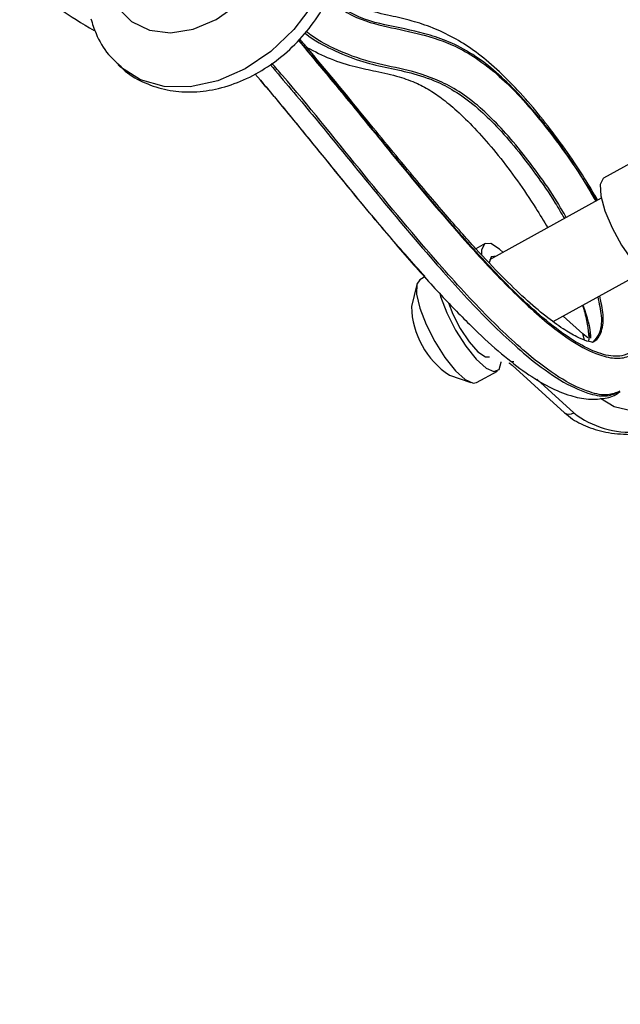
# Model space of a CAD drawing. Units: inches. Extents: x 0.5 to 10.9, y -1.5 to 8.4.
# Drawn here: x 4.2 to 4.3, y 1.1 to 1.3 of the extents above; entities that cross this region are included whole.
import ezdxf

# ---------------------------------------------------------------- set-up
doc = ezdxf.new("R2010")
doc.units = ezdxf.units.IN
doc.header["$MEASUREMENT"] = 0
doc.header["$PDSIZE"] = -1
doc.layers.add('BEND', color=5, linetype='Continuous')
doc.styles.add('SLDTEXTSTYLE0', font='TXT', dxfattribs={"width": 0.75})
doc.dimstyles.new('SLDDIMSTYLE1', dxfattribs={"dimtxt": 0.09374999999999999, "dimasz": 0.1875, "dimexe": 0, "dimexo": 0.0625, "dimgap": 0.0234375, "dimtad": 0, "dimtih": 1, "dimtoh": 1, "dimdec": 3, "dimlfac": 18, "dimrnd": 1e-09, "dimzin": 12, "dimdsep": 46, "dimtxsty": 'SLDTEXTSTYLE0', "dimsah": 1, "dimcen": 0.09, "dimadec": 0, "dimazin": 3, "dimtfac": 1, "dimtdec": 3, "dimtofl": 0, "dimtmove": 0, "dimatfit": 3, "dimfxl": 1, "dimfrac": 2, "dimtolj": 1, "dimtzin": 12, "dimarcsym": 0})
doc.dimstyles.new('SLDDIMSTYLE2', dxfattribs={"dimtxt": 0.09374999999999999, "dimasz": 0.1875, "dimexe": 0, "dimexo": 0.0625, "dimgap": 0.0234375, "dimtad": 0, "dimtih": 1, "dimtoh": 1, "dimdec": 6, "dimlfac": 18, "dimrnd": 1e-09, "dimzin": 12, "dimdsep": 46, "dimtxsty": 'SLDTEXTSTYLE0', "dimsah": 1, "dimcen": 0.09, "dimadec": 0, "dimazin": 3, "dimtfac": 1, "dimtdec": 3, "dimtofl": 0, "dimtmove": 0, "dimatfit": 3, "dimfxl": 1, "dimfrac": 2, "dimtolj": 1, "dimtzin": 12, "dimarcsym": 0})

# ---------------------------------------------------------------- blocks, each defined once
blk = doc.blocks.new('_D_1')
at = {"layer": 'BEND', "color": 0, "lineweight": -2, "transparency": 16777216}
for p, q in [((4.28351941012622, 2.046539608833716), (0.6562407807967491, 2.046539608833716)), ((0.6562407807967492, 1.859039608833716), (0.6562407807967493, 1.465656732660796)), ((0.6562407807967494, 0.8376725739679038), (0.6562407807967493, 1.325031732660796)), ((3.519923801744759, 0.6501725739679042), (0.6562407807967494, 0.6501725739679037))]:
    blk.add_line(p, q, dxfattribs=at)
at = {"layer": 'BEND', "color": 0, "transparency": 16777216}
for points in [[(0.6249907807967492, 1.859039608833716), (0.6874907807967492, 1.859039608833716), (0.6562407807967492, 2.046539608833716)], [(0.6249907807967494, 0.8376725739679038), (0.6874907807967494, 0.8376725739679038), (0.6562407807967495, 0.6501725739679037)]]:
    blk.add_solid(points, dxfattribs=at)
at = {"layer": 'Defpoints', "color": 0, "transparency": 16777216}
for p in [(0.6562407807967492, 2.046539608833716), (4.34601941012622, 2.046539608833716), (3.582423801744759, 0.6501725739679042)]:
    blk.add_point(p, dxfattribs=at)
at = {"layer": 'BEND', "color": 0, "transparency": 16777216, "insert": (0.6562407807967496, 1.442219232660796), "char_height": 0.09374999999999999, "attachment_point": 2, "style": 'SLDTEXTSTYLE0'}
blk.add_mtext('\\A1;25', dxfattribs=at)
blk = doc.blocks.new('_D_2')
at = {"layer": 'BEND', "color": 0, "lineweight": -2, "transparency": 16777216}
for p, q in [((4.28351941012622, 2.046539608833716), (1.30064315234537, 2.046539608833716)), ((1.30064315234537, 1.859039608833715), (1.30064315234537, 1.509450314171927)), ((1.30064315234537, 1.044543983286875), (1.30064315234537, 1.368825314171926)), ((3.344116126107818, 0.8570439832868757), (1.30064315234537, 0.8570439832868754))]:
    blk.add_line(p, q, dxfattribs=at)
at = {"layer": 'BEND', "color": 0, "transparency": 16777216}
for points in [[(1.26939315234537, 1.859039608833715), (1.33189315234537, 1.859039608833715), (1.30064315234537, 2.046539608833716)], [(1.26939315234537, 1.044543983286875), (1.33189315234537, 1.044543983286875), (1.30064315234537, 0.8570439832868754)]]:
    blk.add_solid(points, dxfattribs=at)
at = {"layer": 'Defpoints', "color": 0, "transparency": 16777216}
for p in [(1.30064315234537, 2.046539608833716), (4.34601941012622, 2.046539608833716), (3.406616126107818, 0.8570439832868757)]:
    blk.add_point(p, dxfattribs=at)
at = {"layer": 'BEND', "color": 0, "transparency": 16777216, "insert": (1.30064315234537, 1.486012814171926), "char_height": 0.09374999999999999, "attachment_point": 2, "style": 'SLDTEXTSTYLE0'}
blk.add_mtext('\\A1;21 1/2', dxfattribs=at)

msp = doc.modelspace()

# ---------------------------------------------------------------- linework, layer by layer
at = {"color": 7, "linetype": 'Continuous', "lineweight": 25}
for p, q in [((4.259094306349649, 1.238901322850248), (4.255818399227874, 1.237091670296509)), ((4.25553898151173, 1.2346368012067), (4.241814794108048, 1.227055428490698)), ((4.241258761326055, 1.229048760552555), (4.240130987884857, 1.228425765611446)), ((4.249625128687732, 1.219470776510911), (4.260575344083239, 1.225519763518164)), ((4.232859348762119, 1.224032350569885), (4.232206983023637, 1.2213200165)), ((4.233850900363631, 1.224956585607376), (4.233240248489931, 1.22461924102041)), ((4.25326062235953, 1.217959105157868), (4.250851516312398, 1.220148215378079)), ((4.253897671288289, 1.218597734651032), (4.254091249692053, 1.217511430657441)), ((4.253891414208571, 1.21747664194599), (4.25326062235953, 1.217959105157868)), ((4.253469647928849, 1.217200662364797), (4.25326062235953, 1.217959105157868)), ((4.244813434384834, 1.21453779425781), (4.244445244350199, 1.214538698601363)), ((4.240223996767746, 1.211976945880282), (4.242782620948965, 1.213390377822862)), ((4.244579054607073, 1.214114724419815), (4.251016546789952, 1.208265194049422)), ((4.23688108675066, 1.21285872972784), (4.239524377041811, 1.211967006248439)), ((4.25216459056232, 1.208240092405399), (4.247604678540142, 1.212383574589539)), ((4.257623501548515, 1.210717244194463), (4.257856512590084, 1.210845929837876))]:
    msp.add_line(p, q, dxfattribs=at)
at = {"color": 7, "linetype": 'Continuous', "lineweight": 25, "flags": 128}
for points in [[(4.19580557445315, 1.25858695517581), (4.196134136316243, 1.258057335743353), (4.19781227206094, 1.256346747508047), (4.200019978354661, 1.255301330434461), (4.202606759394612, 1.254992332129536), (4.205396374102079, 1.255440807096215), (4.208198698502724, 1.25661619707701), (4.210822761309323, 1.258438396379141), (4.213089714326625, 1.260783226819293), (4.214845085899086, 1.263490892521108), (4.215969274555029, 1.266376870737208), (4.216385631067912, 1.269244487112926), (4.216191205351265, 1.271379843885602)], [(4.222772414833909, 1.271930784643087), (4.223219339788326, 1.268770723115721), (4.222907984894459, 1.265362590375095), (4.221853927673685, 1.261877282910997), (4.220109962236123, 1.258489567151845), (4.217763557341993, 1.255369319145716), (4.214932424303477, 1.25267300051132), (4.211758520616687, 1.250535816720249), (4.208400945569014, 1.249064934520339), (4.20502811888953, 1.24833411086821), (4.201809112086433, 1.248379987972233), (4.198905370852035, 1.249200272384571), (4.196462502645595, 1.250753824620803), (4.196172851996998, 1.251017994778754)], [(4.255818399227874, 1.237091670296509), (4.255765735473588, 1.237058885805905), (4.255401912359165, 1.23631232576123), (4.255477714272832, 1.234942375634344), (4.255984602907876, 1.233103136381393), (4.256865612767708, 1.231001503068641), (4.258021608245549, 1.228873888210029), (4.259322559403522, 1.22695962103114), (4.260622141825301, 1.225474041211685), (4.261774161450401, 1.224584256775217), (4.26264904458634, 1.224390360629122)], [(4.243485564748497, 1.227978372190773), (4.243044179916748, 1.228382568949124), (4.241968679162358, 1.229055164282579), (4.241206097571762, 1.229015976061951), (4.240842274457346, 1.228269420090896), (4.240821613058696, 1.227714214253681)], [(4.242650049072449, 1.227516835162821), (4.242641250054092, 1.227519886303908), (4.241997487800226, 1.227430164832044), (4.241773862378235, 1.226704783535711)], [(4.233240248489931, 1.22461924102041), (4.232866062087233, 1.224059228312058), (4.232841620369587, 1.222842295558502), (4.233238749397913, 1.221132927372269), (4.234014496927081, 1.219116359384168), (4.235084653092542, 1.217011124991682), (4.236333396741621, 1.215045342819232), (4.237625288169582, 1.21343205909869), (4.23882045557357, 1.212346080994668), (4.239789260083192, 1.211905095377638), (4.240223996767746, 1.211976945880282)], [(4.235679792622776, 1.222940327214365), (4.235797438757057, 1.22254635524123), (4.2365731211083, 1.220529787253129), (4.237643342451687, 1.218424548787023), (4.238892020922844, 1.216458774761812), (4.240183977528716, 1.214845482894031), (4.241379079754793, 1.213759504790009), (4.24234794944233, 1.213318519172979), (4.242985454616477, 1.213570317748181), (4.243222637044532, 1.214487607264241), (4.243223158467838, 1.214526999165849)], [(4.236766503978327, 1.221771772767272), (4.237288970134752, 1.220396091057598), (4.238210129589444, 1.218597384319746), (4.239295798098379, 1.216968303102364), (4.240380684472338, 1.215756841219942), (4.241299693055876, 1.215147452168323), (4.241808928095814, 1.215153000438229)], [(4.255440497684091, 1.210049749032758), (4.25714529119551, 1.209021290437599), (4.259395754200632, 1.208487157434616), (4.261971650528992, 1.208499630857855), (4.264620806832379, 1.209057480474196), (4.267083945369993, 1.210106119780892), (4.269119973038965, 1.211542877269346), (4.270529575779111, 1.213227131590697), (4.271174706769166, 1.214994007064934), (4.270992338966565, 1.216670554097986), (4.270000200763825, 1.218092654703092)]]:
    msp.add_lwpolyline(points, dxfattribs=at)
at = {"color": 7, "linetype": 'Continuous', "lineweight": 25}
for centre, radius, start, end in [((4.242747811167085, 1.22162122533903), 0.01054513085335633, 181.6368068922756, 236.1966368081797), ((4.251608120660507, 1.209055397275347), 0.0009871072801805494, 233.1801851027768, 304.3147028549819), ((4.259150794629569, 1.217260503155945), 0.01140941967752285, 232.2426311091072, 274.5607506736714)]:
    msp.add_arc(centre, radius, start, end, dxfattribs=at)
msp.add_ellipse((4.201158660721578, 1.254384526529439), major_axis=(0.01649807198697998, -0.008131895349889933), ratio=0.1626999930292848, start_param=3.657083455205353, end_param=4.291793949565765, dxfattribs=at)
for points, knots in [([(4.19619357857356, 1.251117211857923), (4.196466024215525, 1.25082864809043), (4.197389327721137, 1.249850721131519), (4.19943847764446, 1.248742946332102), (4.202163937647025, 1.247854910785316), (4.205107136378004, 1.247607679652327), (4.208154408941809, 1.247963393289008), (4.211228929560122, 1.248931777640395), (4.214214443214455, 1.250488369730462), (4.216987362433066, 1.252580804102779), (4.219428737489771, 1.255128730869158), (4.221434376931448, 1.258037326652505), (4.222919889460297, 1.261207227637357), (4.223787577975543, 1.264519922215759), (4.224033716469844, 1.26783638102585), (4.223607998393746, 1.269920047890622), (4.223399035296467, 1.270942812734806)], [0, 0, 0, 0, 0.02936605977307042, 0.09951998401783083, 0.1691751734239017, 0.2395923554875532, 0.3116801330451693, 0.3856158165149853, 0.4609725280193866, 0.5371380771150085, 0.6137110439388719, 0.6906929584928907, 0.7681819989240031, 0.8462518685288452, 0.9245329537142761, 1, 1, 1, 1]), ([(4.223525089381614, 1.257943203105989), (4.223776524556321, 1.257788314923556), (4.225713614164146, 1.256595036024081), (4.228770476374059, 1.255788351983026), (4.232858241622587, 1.254956637991576), (4.236465394079012, 1.253947208281379), (4.239796383697204, 1.252177841131467), (4.242488469426622, 1.250178281830529), (4.245252894600014, 1.247498311291045), (4.24796341206671, 1.244402356216423), (4.250696396880556, 1.240816911115655), (4.253071467186448, 1.237430952780144), (4.254380729932446, 1.235117458297638), (4.254863803503444, 1.23426385725798)], [0, 0, 0, 0, 0.0239662280596352, 0.1846389685408452, 0.3459737154569084, 0.5068900720284193, 0.591890323702963, 0.6766733850905315, 0.7472209273785887, 0.8177879351353399, 0.8883466127818878, 0.9588036850178597, 1, 1, 1, 1]), ([(4.254984643355492, 1.234330583147157), (4.253668011051737, 1.236447858449764), (4.251434419652231, 1.240039694904627), (4.248129546965007, 1.244336260170499), (4.245299541050191, 1.247617464879023), (4.242597137347197, 1.250220495245642), (4.239841437700314, 1.252336780621107), (4.237130623573094, 1.253806409415982), (4.233622073479939, 1.255010305005058), (4.229587337083494, 1.255816978228271), (4.226119034023458, 1.256567912948296), (4.223914776145399, 1.257901043116211), (4.223692335908233, 1.258035574467407)], [0, 0, 0, 0, 0.1063355272370808, 0.1803921401750082, 0.2544494814350853, 0.3282846119293966, 0.4022198739855488, 0.4992583049944895, 0.5965252748537799, 0.7878369826246767, 0.9785898045904103, 1, 1, 1, 1]), ([(4.255094533318037, 1.234391296373792), (4.25478720911175, 1.234928133267627), (4.253877691937657, 1.236516886657827), (4.252140171776702, 1.23919486349128), (4.249898537892641, 1.242382135209753), (4.247443059862242, 1.245499521056877), (4.244911631892148, 1.24835803422362), (4.242344644694104, 1.250874919943558), (4.239809711603453, 1.252903579485605), (4.237292466762536, 1.254483371684202), (4.234748000761741, 1.255667569503364), (4.232129143417868, 1.256512473532231), (4.22937727914336, 1.257122261546595), (4.226867424815971, 1.25770175721507), (4.225254925553177, 1.258087272781888), (4.224492241597261, 1.258453667161689), (4.224469191461932, 1.258464740477145)], [0, 0, 0, 0, 0.02773936623370227, 0.0820938587713619, 0.1458859202630405, 0.2123201707558286, 0.2816397929057642, 0.3535291150710901, 0.4271580798967988, 0.5012422222130052, 0.5825059168823149, 0.6720226948349526, 0.7734602055762645, 0.9023588356810108, 0.9970490502212458, 1, 1, 1, 1]), ([(4.192793572704048, 1.256704250401643), (4.192995051521287, 1.256089957195107), (4.193509197438377, 1.254522366376547), (4.19462323683468, 1.252564555833793), (4.19577321481211, 1.251504650427978), (4.19619357857356, 1.251117211857923)], [0, 0, 0, 0, 0.2901950474576814, 0.7405373967128588, 0.9999999999999999, 0.9999999999999999, 0.9999999999999999, 0.9999999999999999]), ([(4.219121539174466, 1.254942860056208), (4.219133514987728, 1.254933157825007), (4.220336055486598, 1.253958917020184), (4.222609965764935, 1.252805909334895), (4.225877454730103, 1.25145088396554), (4.229009712953886, 1.250730992801295), (4.23209105892175, 1.250110636660358), (4.234972379015922, 1.24920018872198), (4.237755623907159, 1.247732651240234), (4.240186309365328, 1.24593781986247), (4.242677423391644, 1.243531960911958), (4.245067849290425, 1.240798873835023), (4.247496100288348, 1.237615220811679), (4.249531612099116, 1.234731327658487), (4.25064077206401, 1.232778701215352), (4.251007291526204, 1.232133460117176)], [0, 0, 0, 0, 0.001019513714182541, 0.1023735510797669, 0.2201824939899771, 0.338171636854061, 0.4564244962175621, 0.5744896927165508, 0.6496167022592566, 0.7262375795319497, 0.7863127102859881, 0.8482098306553378, 0.908035357668999, 0.9696104869317986, 1, 1, 1, 1]), ([(4.251240237389858, 1.232262145760589), (4.250873731115238, 1.232907359426512), (4.249775729080575, 1.234840330202255), (4.247741659133496, 1.237728836526629), (4.245324882842382, 1.240898565782006), (4.242923136438232, 1.243642703968539), (4.240439983257474, 1.246050159978603), (4.23799705067411, 1.247857207296346), (4.234811952041934, 1.24953157915638), (4.231247081824868, 1.250556218596516), (4.227193045835705, 1.251261919943238), (4.223268122350433, 1.252695833195292), (4.220563090333005, 1.254102281471546), (4.219340598331573, 1.25509100728502), (4.21929712847405, 1.255126164791323)], [0, 0, 0, 0, 0.03034704914180689, 0.09091555591459453, 0.1515844099477432, 0.2124896244101455, 0.2733737073546936, 0.3490347151431177, 0.4249088671535705, 0.5819735142095236, 0.7394377256079876, 0.8962686844552991, 0.996311480563772, 1, 1, 1, 1]), ([(4.218290651130289, 1.254075810490772), (4.220342641910005, 1.251614431584797), (4.224603774808667, 1.246503169518694), (4.231093903394246, 1.238456255810976), (4.23745979664988, 1.230851788416277), (4.243471129583131, 1.224237965313025), (4.24846990806282, 1.219517874060498), (4.252530428624123, 1.216594279011875), (4.255435500400186, 1.215212955272572), (4.257691343127988, 1.214823645690262), (4.259498590398511, 1.215313740320872), (4.260673108295055, 1.217099270219212), (4.260440132225632, 1.220699709978424), (4.259941766170357, 1.223370488087537), (4.259365633387208, 1.224832635220257), (4.2593595152806, 1.224848162147893)], [0, 0, 0, 0, 0.1103023188743659, 0.2290521207023204, 0.3475338124408655, 0.4524342838755404, 0.5570094111634046, 0.6313145654636273, 0.7055733798922563, 0.7612331937134102, 0.8167998438584173, 0.8907352708546298, 0.9501432624492911, 0.999470558099947, 1, 1, 1, 1]), ([(4.259225248778325, 1.224773973387595), (4.259396230698556, 1.224279531869512), (4.260088698914608, 1.222277068477456), (4.260515756911694, 1.219315962619709), (4.26022602487765, 1.216876271860999), (4.259271895293658, 1.215661175986021), (4.257900664813153, 1.215090839716944), (4.255886465983046, 1.215279480710397), (4.253170333915183, 1.216429144577897), (4.250076761503085, 1.218475135085856), (4.246105874233489, 1.221824122323377), (4.241246731288989, 1.226748980416791), (4.235603816839731, 1.233187435704315), (4.229315363469969, 1.24077131035475), (4.223533982393224, 1.247992320618073), (4.219691858532801, 1.252509542618593), (4.21832721593989, 1.254113966048829)], [0, 0, 0, 0, 0.01763431151350626, 0.0714180786977793, 0.1315897969219144, 0.1744110259288253, 0.2173121208229201, 0.2826543042744704, 0.3480747869137775, 0.4153860415861456, 0.4827524541552447, 0.585098335107657, 0.6880754900214796, 0.7910484415580283, 0.9257847464414414, 1, 1, 1, 1]), ([(4.254551992364181, 1.216900664722395), (4.254554767285804, 1.216899331520408), (4.254562097922779, 1.216895809539927), (4.25381167708677, 1.217015153940039), (4.252545127872896, 1.217556794727666), (4.25081509151088, 1.218562870476775), (4.248669591410405, 1.220111557171166), (4.246146052512021, 1.222275787444308), (4.243260392923286, 1.225072444549475), (4.240011413307069, 1.228513822931996), (4.2362433563626, 1.232784482981202), (4.231669402159358, 1.238224147919905), (4.225951880891298, 1.245184117006952), (4.221390634638258, 1.250820926795376), (4.218733945874966, 1.25390965944799), (4.218448968282729, 1.254240981508203)], [0, 0, 0, 0, 0.0309157574087803, 0.0816715660514169, 0.1337216966308993, 0.1915905623015839, 0.2556648945779798, 0.3263356252335909, 0.3983719111978343, 0.4784661884039513, 0.5686275150792258, 0.6734981136684904, 0.8085763943702051, 0.9794663797344226, 1, 1, 1, 1]), ([(4.219367194731301, 1.253168140827416), (4.220325481987526, 1.252682375847365), (4.222368502666679, 1.251646749115397), (4.225302295962884, 1.25076960321667), (4.228093835532786, 1.250203559724841), (4.23050916856786, 1.249680566505843), (4.232680750191445, 1.248893970448933), (4.234586514365031, 1.247893228759454), (4.236329902030352, 1.246672221054215), (4.23831756897744, 1.244950079626232), (4.240523553661845, 1.242700572121305), (4.242863398919123, 1.239970035132682), (4.245212127808784, 1.236859335528468), (4.247273164870183, 1.233843139320022), (4.248474803001667, 1.231818224457278), (4.24895914076528, 1.231002053007288)], [0, 0, 0, 0, 0.09124130536266288, 0.1945219165104318, 0.292923350602748, 0.4172911332925162, 0.5141130052168876, 0.5841810465837703, 0.6427023865333421, 0.7045186674549581, 0.7687830604622513, 0.8334102220276933, 0.8967136292378005, 0.9583689227926676, 1, 1, 1, 1]), ([(4.214838372573972, 1.251077013379633), (4.216563261625527, 1.249040047225073), (4.220774858402159, 1.244066463513749), (4.22751608176355, 1.235677804029667), (4.234521067884565, 1.227289468840531), (4.240995409804036, 1.220159370794531), (4.246233983637016, 1.215227756552101), (4.250576389877722, 1.212078499472055), (4.253678715029661, 1.210631800575323), (4.256073236181951, 1.210147676475984), (4.257107180606763, 1.210576982082066), (4.257591368837044, 1.210778022599013)], [0, 0, 0, 0, 0.1090552029285555, 0.2662759907456561, 0.4233571559333199, 0.5507100135939195, 0.6806056075319447, 0.7727951087830254, 0.8675209693913638, 0.9379610878106587, 1, 1, 1, 1]), ([(4.257825162013582, 1.210905054352864), (4.257355963223979, 1.210708056031229), (4.256324263462826, 1.210274885430874), (4.253960208252863, 1.210745314599088), (4.250844014424665, 1.212185889332324), (4.246545825731513, 1.215291092702036), (4.24127486958546, 1.22023834757683), (4.234164760477981, 1.228065199462531), (4.22581212993067, 1.238158056881192), (4.219052417298656, 1.24664443105188), (4.215496334479109, 1.250736080081116), (4.21505684894078, 1.251241754630194)], [0, 0, 0, 0, 0.06023430156157442, 0.1324464510804108, 0.2245569223253799, 0.3193128035520215, 0.446236837690513, 0.5765015461013412, 0.7741568816822494, 0.9720887309244332, 1, 1, 1, 1]), ([(4.212967766450046, 1.249945744772811), (4.213876965306341, 1.248869298075235), (4.216616896346483, 1.245625354575619), (4.221538608479783, 1.239539554389777), (4.22706983176019, 1.232755856460214), (4.232129573043878, 1.226807721439619), (4.236243065272227, 1.222259192930103), (4.239926292566135, 1.218506922310481), (4.24324088847683, 1.215485398587858), (4.246270215087463, 1.213120682072756), (4.249105172318703, 1.211372100071571), (4.251587682957425, 1.21035203568972), (4.253785342583349, 1.209858239697329), (4.255728437702835, 1.209957587083471), (4.257089100335051, 1.210252917805121), (4.257636564575968, 1.210683465412328), (4.257681184002163, 1.210718555899977)], [0, 0, 0, 0, 0.05936585092613907, 0.1789029281660733, 0.3186411275170762, 0.4174374933928746, 0.5073311994387684, 0.5879971996109848, 0.6623295417540277, 0.7327148965988429, 0.8005108046019839, 0.8656723392430776, 0.917474185941772, 0.9589024530848076, 0.9966504680590483, 1, 1, 1, 1]), ([(4.233842362056937, 1.2250448446498), (4.232411129169467, 1.226643250046699), (4.229104977635924, 1.230335570493244), (4.223255661223128, 1.237441529748594), (4.217935810723223, 1.244085151452906), (4.214548903853728, 1.248075143077435), (4.213640141808039, 1.249145722544402)], [0, 0, 0, 0, 0.2149311141779157, 0.4964914088864918, 0.8649004785439026, 1, 1, 1, 1]), ([(4.254470063726629, 1.216972938881478), (4.254570110536111, 1.217009723726098), (4.255018842507862, 1.217174711854579), (4.25559575795311, 1.2180919045509), (4.25595221902719, 1.219821955394147), (4.25552366354502, 1.221826542983518), (4.255351073586461, 1.222633840295928)], [0, 0, 0, 0, 0.08209031567684012, 0.3681931428448933, 0.745555654216416, 1, 1, 1, 1]), ([(4.255118127722806, 1.222505154652516), (4.255288895301273, 1.221701057634394), (4.255712925659363, 1.219704416646745), (4.255400129454316, 1.217907181950755), (4.254798405943159, 1.217255756203404), (4.254540846940937, 1.216976922881454)], [0, 0, 0, 0, 0.2783215756518508, 0.6910960408631653, 1, 1, 1, 1]), ([(4.253245305549807, 1.221470597848804), (4.253340565757416, 1.221163515321009), (4.253668378274085, 1.220106772964544), (4.253923473612797, 1.218647741357374), (4.254025911687272, 1.217425303676946), (4.253988466529282, 1.217100253440844), (4.253980251704984, 1.217028943003847)], [0, 0, 0, 0, 0.1484118520111108, 0.5107196796487959, 0.8926603042142154, 1, 1, 1, 1]), ([(4.254275572832071, 1.217412107664163), (4.254272604032508, 1.217508770934237), (4.254241197102051, 1.218531371664514), (4.253882817319813, 1.220024576431601), (4.253308819921273, 1.2214867904744), (4.253302727291796, 1.221502310977451)], [0, 0, 0, 0, 0.09361747901748307, 0.990379306810538, 1, 1, 1, 1]), ([(4.244196069186028, 1.214410713620523), (4.244188664884163, 1.214413080540729), (4.2441651291875, 1.214420604155655), (4.244343697021826, 1.214321995285137), (4.244510807581079, 1.214174827093452), (4.244579054607073, 1.214114724419815)], [0, 0, 0, 0, 0.2135561764387236, 0.6788207022149317, 0.9999999999999999, 0.9999999999999999, 0.9999999999999999, 0.9999999999999999]), ([(4.251016546789952, 1.208265194049422), (4.251342905804051, 1.207996086113973), (4.252254007846506, 1.207244812887136), (4.254154511483797, 1.206338843207371), (4.256785431107904, 1.205647545938442), (4.258786900912877, 1.205599162586785), (4.25981608656625, 1.205574283145055)], [0, 0, 0, 0, 0.1528644625199418, 0.4267543349643619, 0.7052285211351579, 1, 1, 1, 1])]:
    msp.add_open_spline(points, degree=3, knots=knots, dxfattribs=at)

# ---------------------------------------------------------------- dimensions: what is measured, and where the dimension line sits
at = {"layer": 'BEND', "color": 7}
for base, p1, text, dimstyle, picture, middle in [((0.6562407807967492, 2.046539608833716), (3.582423801744758, 0.650172573967904), '25', 'SLDDIMSTYLE1', '_D_1', (0.6562407807967496, 1.395344232660796)), ((1.30064315234537, 2.046539608833716), (3.406616126107816, 0.8570439832868753), '21 1/2', 'SLDDIMSTYLE2', '_D_2', (1.30064315234537, 1.439137814171926))]:
    dim = msp.add_linear_dim(base=base, p1=p1, p2=(4.346019410126218, 2.046539608833715), angle=90.0000000000002, text=text, dimstyle=dimstyle, dxfattribs=at)
    dim.commit()
    dim.dimension.update_dxf_attribs({"geometry": picture, "text_midpoint": middle, "dimtype": 160})

doc.saveas('drawing.dxf')
